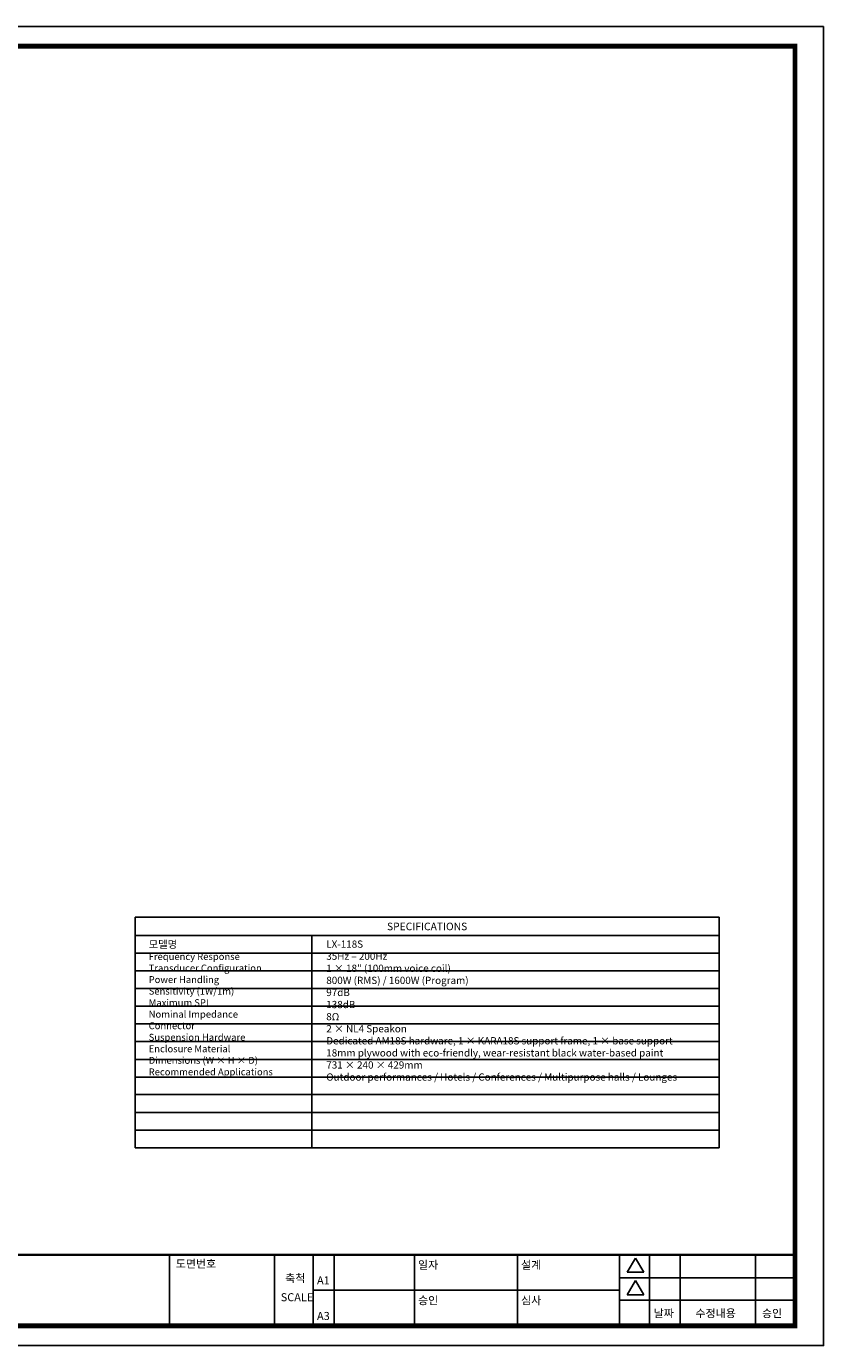
# Model space of a CAD drawing. Units: millimetres. Extents: x 0 to 8643, y 0 to 3742.
# Drawn here: x 3046 to 5307, y 0 to 3742 of the extents above; entities that cross this region are included whole.
import ezdxf

# ---------------------------------------------------------------- set-up
doc = ezdxf.new("R2010")
doc.units = ezdxf.units.MM
doc.layers.add('_Layer_', color=7, linetype='Continuous')
doc.styles.get("Standard").update_dxf_attribs({"font": 'malgun.ttf'})

# ---------------------------------------------------------------- blocks, each defined once
blk = doc.blocks.new('도각')
at = {"color": 0}
for p, q in [((55199, 5959), (55199, 9019)), ((59727, 9019), (59727, 5959)), ((61393, 9019), (61393, 5959)), ((62294, 9019), (62294, 5959)), ((65757, 9019), (65757, 5959)), ((70201, 9019), (70201, 5959)), ((74605, 5959), (74605, 9019)), ((74605, 9019), (74605, 5959)), ((74605, 9019), (74605, 5959)), ((75297, 8875), (74940, 8263)), ((75654, 8263), (75297, 8875)), ((75904, 9019), (75904, 5959)), ((77222, 9019), (77222, 5959)), ((80470, 9019), (80470, 5959)), ((74605, 8026), (82180, 8026)), ((74940, 8263), (75654, 8263)), ((61393, 7489), (74605, 7489)), ((75297, 7908), (74940, 7296)), ((75654, 7296), (75297, 7908)), ((74605, 7059), (82180, 7059)), ((74940, 7296), (75654, 7296))]:
    blk.add_line(p, q, dxfattribs=at)
blk.add_lwpolyline([(83409, 62000), (2709, 62000), (2709, 5100), (83409, 5100)], close=True, dxfattribs=at)
at = {"color": 0, "const_width": 204}
blk.add_lwpolyline([(3938, 61146), (82180, 61146), (82180, 5954), (3938, 5954)], close=True, dxfattribs=at)
at = {"color": 0, "const_width": 102}
blk.add_lwpolyline([(3938, 9019), (82180, 9019)], dxfattribs=at)
at = {"color": 0, "linetype": 'Continuous'}
for s, p in [('도면번호', (55466, 8458)), ('일자', (65916, 8409)), ('설계', (70360, 8409)), ('축척', (60185, 7842)), ('A1', (61558, 7741)), ('SCALE', (59991, 7014)), ('승인', (65916, 6879)), ('심사', (70360, 6879)), ('A3', (61558, 6206))]:
    blk.add_text(s, height=346.8, dxfattribs=at).set_placement(p)
at = {"color": 0}
for s, p in [('날짜', (76077, 6324)), ('수정내용', (77881, 6324)), ('승인', (80750, 6324))]:
    blk.add_text(s, height=346.8, dxfattribs=at).set_placement(p)
blk = doc.blocks.new('*T1')
at = {"layer": '_Layer_', "color": 0, "linetype": 'ByBlock', "lineweight": -2, "transparency": 16777216}
for p, q in [((0, 0), (1657.1, 0)), ((0, 0), (0, -653.4)), ((1657.1, 0), (1657.1, -653.4)), ((0, -51.8), (1657.1, -51.8)), ((501.1, -51.8), (501.1, -653.4)), ((0, -102), (1657.1, -102)), ((0, -152.1), (1657.1, -152.1)), ((0, -202.2), (1657.1, -202.2)), ((0, -252.4), (1657.1, -252.4)), ((0, -302.5), (1657.1, -302.5)), ((0, -352.6), (1657.1, -352.6)), ((0, -402.8), (1657.1, -402.8)), ((0, -452.9), (1657.1, -452.9)), ((0, -503), (1657.1, -503)), ((0, -553.2), (1657.1, -553.2)), ((0, -603.3), (1657.1, -603.3)), ((0, -653.4), (1657.1, -653.4))]:
    blk.add_line(p, q, dxfattribs=at)
at = {"layer": '_Layer_', "color": 0, "transparency": 16777216, "insert": (828.5, -25.9), "char_height": 21.416, "width": 1654.495, "attachment_point": 5}
blk.add_mtext('{\\f黑体|b0|i0|c134|p49;SPECIFICATION}S', dxfattribs=at)

msp = doc.modelspace()

# ---------------------------------------------------------------- block references
msp.add_blockref('*T1', (3353.98, 1214.82))
at = {"layer": '_Layer_', "xscale": 0.06576384554550514, "yscale": 0.06576384554550514, "zscale": 0.06576384554550514}
msp.add_blockref('도각', (-178.15, -335.41), dxfattribs=at)

# ---------------------------------------------------------------- texts
at = {"layer": '_Layer_', "attachment_point": 1}
for s, insert, char_height, width in [('\\pxsm1.47;{\\fGulim|b0|i0|c129|p50;모델명\\P\\fÑ@ à^U|b0|i0|c129|p0;\\H0.91667x;Frequency Response\\PTransducer Configuration\\PPower Handling\\PSensitivity (1W/1m)\\PMaximum SPL\\PNominal Impedance\\PConnector\\PSuspension Hardware\\PEnclosure Material\\PDimensions (W \\fGulim|b0|i0|c129|p50;× \\fÑ@ à^U|b0|i0|c129|p0;H \\fGulim|b0|i0|c129|p50;× \\fÑ@ à^U|b0|i0|c129|p0;D)\\PRecommended Applications}', (3392.64, 1149.18), 21.41642, 593.8112), ('\\pxsm1.43;LX-118S\\P35Hz – 200Hz\\P1 × 18" (100mm voice coil)\\P800W (RMS) / 1600W (Program)\\P97dB\\P138dB\\P8Ω\\P2 × NL4 Speakon\\PDedicated AM18S hardware, 1 × KARA18S support frame, 1 × base support\\P18mm plywood with eco-friendly, wear-resistant black water-based paint\\P731 × 240 × 429mm\\POutdoor performances / Hotels / Conferences / Multipurpose halls / Lounges', (3896.39, 1149.1), 20.5598, 1284.2509)]:
    msp.add_mtext(s, dxfattribs=dict(at, insert=insert, char_height=char_height, width=width))

doc.saveas('drawing.dxf')
